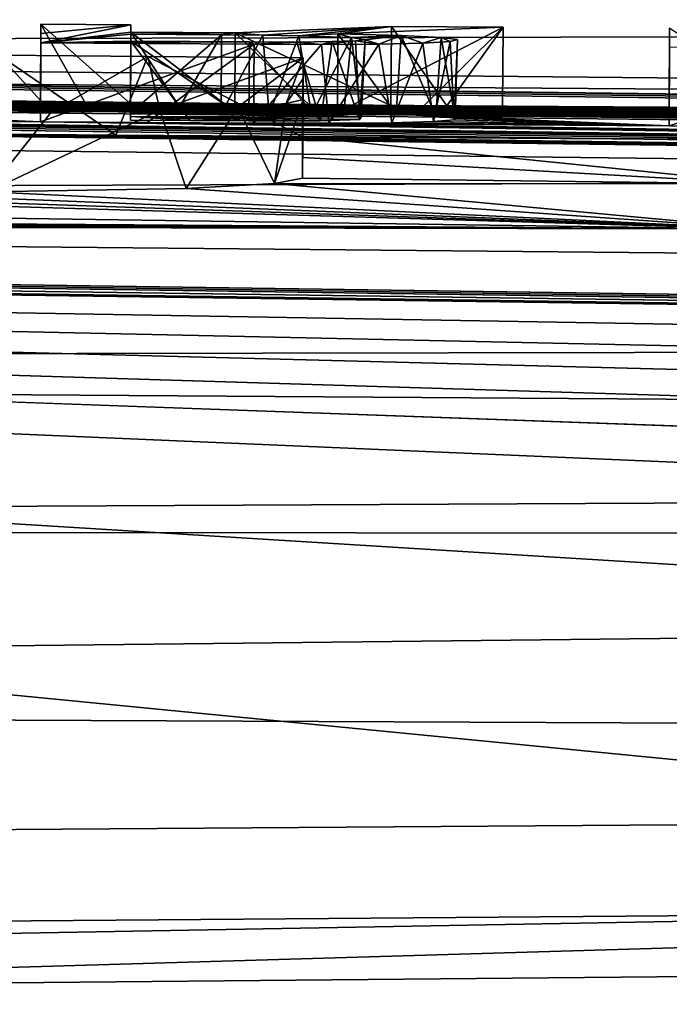
# Model space of a CAD drawing. Units: millimetres. Extents: x -82 to 82, y 27 to 88.
# Drawn here: x 6 to 7, y 86 to 87 of the extents above; entities that cross this region are included whole.
import ezdxf

# ---------------------------------------------------------------- set-up
doc = ezdxf.new("R2010")
doc.units = ezdxf.units.MM
doc.header["$LTSCALE"] = 65.185185
for name, color, linetype in [('137', 7, 'CONTINUOUS'), ('138', 7, 'CONTINUOUS'), ('140', 7, 'CONTINUOUS'), ('145', 7, 'CONTINUOUS'), ('146', 7, 'CONTINUOUS'), ('147', 7, 'CONTINUOUS'), ('148', 7, 'CONTINUOUS'), ('149', 7, 'CONTINUOUS'), ('150', 7, 'CONTINUOUS'), ('151', 7, 'CONTINUOUS'), ('152', 7, 'CONTINUOUS'), ('153', 7, 'CONTINUOUS'), ('154', 7, 'CONTINUOUS'), ('155', 7, 'CONTINUOUS'), ('156', 7, 'CONTINUOUS'), ('157', 7, 'CONTINUOUS'), ('174', 7, 'CONTINUOUS'), ('195', 7, 'CONTINUOUS'), ('199', 7, 'CONTINUOUS'), ('49', 7, 'CONTINUOUS'), ('78', 7, 'CONTINUOUS'), ('81', 7, 'CONTINUOUS'), ('82', 7, 'CONTINUOUS')]:
    doc.layers.add(name, color=color, linetype=linetype)

msp = doc.modelspace()

# ---------------------------------------------------------------- linework, layer by layer
at = {"layer": '137', "color": 7, "linetype": 'Continuous'}
for points in [[(6.8727, 86.881, 32.061), (6.8727, 86.8693, 31.6579), (6.872, 86.7811, 32.0639), (6.8727, 86.881, 32.061)], [(6.8727, 86.8693, 31.6579), (6.8727, 86.8574, 31.2549), (6.872, 86.7693, 31.6609), (6.8727, 86.8693, 31.6579)], [(6.872, 86.7811, 32.0639), (6.8727, 86.8693, 31.6579), (6.872, 86.7693, 31.6609), (6.872, 86.7811, 32.0639)], [(6.872, 86.7693, 31.6609), (6.8727, 86.8574, 31.2549), (6.872, 86.7575, 31.2579), (6.872, 86.7693, 31.6609)]]:
    msp.add_3dface(points, dxfattribs=at)
at = {"layer": '138', "color": 7, "linetype": 'Continuous'}
for points in [[(6.8727, 86.8574, 31.2549), (7.1727, 86.8553, 31.2549), (6.872, 86.7575, 31.2579), (6.8727, 86.8574, 31.2549)], [(6.872, 86.7575, 31.2579), (7.1727, 86.8553, 31.2549), (7.022, 86.7564, 31.2579), (6.872, 86.7575, 31.2579)]]:
    msp.add_3dface(points, dxfattribs=at)
at = {"layer": '140', "color": 7, "linetype": 'Continuous'}
msp.add_3dface([(6.8727, 86.881, 32.061), (6.872, 86.7811, 32.0639), (7.022, 86.78, 32.0639), (6.8727, 86.881, 32.061)], dxfattribs=at)
at = {"layer": '145', "color": 7, "linetype": 'Continuous'}
for points in [[(6.0766, 86.8862, 32.061), (6.0766, 86.8744, 31.6579), (6.076, 86.7862, 32.0639), (6.0766, 86.8862, 32.061)], [(6.0766, 86.8744, 31.6579), (6.0766, 86.8626, 31.2549), (6.076, 86.7745, 31.6609), (6.0766, 86.8744, 31.6579)], [(6.076, 86.7862, 32.0639), (6.0766, 86.8744, 31.6579), (6.076, 86.7745, 31.6609), (6.076, 86.7862, 32.0639)], [(6.076, 86.7745, 31.6609), (6.0766, 86.8626, 31.2549), (6.076, 86.7626, 31.2579), (6.076, 86.7745, 31.6609)]]:
    msp.add_3dface(points, dxfattribs=at)
at = {"layer": '146', "color": 7, "linetype": 'Continuous'}
for points in [[(6.0766, 86.8626, 31.2549), (6.3466, 86.8609, 31.2549), (6.076, 86.7626, 31.2579), (6.0766, 86.8626, 31.2549)], [(6.076, 86.7626, 31.2579), (6.3466, 86.8609, 31.2549), (6.211, 86.7618, 31.2579), (6.076, 86.7626, 31.2579)], [(6.211, 86.7618, 31.2579), (6.3466, 86.8609, 31.2549), (6.346, 86.7609, 31.2579), (6.211, 86.7618, 31.2579)]]:
    msp.add_3dface(points, dxfattribs=at)
at = {"layer": '147', "color": 7, "linetype": 'Continuous'}
for points in [[(6.5265, 86.7721, 31.6776), (6.4528, 86.874, 31.7249), (6.4521, 86.7741, 31.7279), (6.5265, 86.7721, 31.6776)], [(6.5329, 86.8719, 31.6694), (6.4528, 86.874, 31.7249), (6.5265, 86.7721, 31.6776), (6.5329, 86.8719, 31.6694)], [(6.5047, 86.861, 31.294), (6.5604, 86.8622, 31.3462), (6.521, 86.7613, 31.3087), (6.5047, 86.861, 31.294)], [(6.521, 86.7613, 31.3087), (6.5604, 86.8622, 31.3462), (6.5739, 86.7628, 31.3726), (6.521, 86.7613, 31.3087)], [(6.5768, 86.7698, 31.6115), (6.5329, 86.8719, 31.6694), (6.5265, 86.7721, 31.6776), (6.5768, 86.7698, 31.6115)], [(6.5836, 86.8693, 31.5946), (6.5329, 86.8719, 31.6694), (6.5768, 86.7698, 31.6115), (6.5836, 86.8693, 31.5946)], [(6.5604, 86.8622, 31.3462), (6.5947, 86.8642, 31.4218), (6.5739, 86.7628, 31.3726), (6.5604, 86.8622, 31.3462)], [(6.5739, 86.7628, 31.3726), (6.5947, 86.8642, 31.4218), (6.6, 86.765, 31.451), (6.5739, 86.7628, 31.3726)], [(6.6011, 86.7674, 31.5334), (6.5836, 86.8693, 31.5946), (6.5768, 86.7698, 31.6115), (6.6011, 86.7674, 31.5334)], [(6.604, 86.8667, 31.5086), (6.5836, 86.8693, 31.5946), (6.6011, 86.7674, 31.5334), (6.604, 86.8667, 31.5086)], [(6.5947, 86.8642, 31.4218), (6.604, 86.8667, 31.5086), (6.6, 86.765, 31.451), (6.5947, 86.8642, 31.4218)], [(6.6, 86.765, 31.451), (6.604, 86.8667, 31.5086), (6.6011, 86.7674, 31.5334), (6.6, 86.765, 31.451)], [(6.3466, 86.8609, 31.2549), (6.4321, 86.8606, 31.2644), (6.346, 86.7609, 31.2579), (6.3466, 86.8609, 31.2549)], [(6.346, 86.7609, 31.2579), (6.4321, 86.8606, 31.2644), (6.4413, 86.7607, 31.2701), (6.346, 86.7609, 31.2579)], [(6.4321, 86.8606, 31.2644), (6.5047, 86.861, 31.294), (6.4413, 86.7607, 31.2701), (6.4321, 86.8606, 31.2644)], [(6.4413, 86.7607, 31.2701), (6.5047, 86.861, 31.294), (6.521, 86.7613, 31.3087), (6.4413, 86.7607, 31.2701)]]:
    msp.add_3dface(points, dxfattribs=at)
at = {"layer": '148', "color": 7, "linetype": 'Continuous'}
for points in [[(6.4528, 86.874, 31.7249), (6.6619, 86.8824, 32.061), (6.4521, 86.7741, 31.7279), (6.4528, 86.874, 31.7249)], [(6.4521, 86.7741, 31.7279), (6.6619, 86.8824, 32.061), (6.5567, 86.7783, 31.8959), (6.4521, 86.7741, 31.7279)], [(6.5567, 86.7783, 31.8959), (6.6619, 86.8824, 32.061), (6.6613, 86.7825, 32.0639), (6.5567, 86.7783, 31.8959)]]:
    msp.add_3dface(points, dxfattribs=at)
at = {"layer": '149', "color": 7, "linetype": 'Continuous'}
for points in [[(6.5906, 86.783, 32.0639), (6.5206, 86.8834, 32.061), (6.5199, 86.7834, 32.0639), (6.5906, 86.783, 32.0639)], [(6.6619, 86.8824, 32.061), (6.5206, 86.8834, 32.061), (6.5906, 86.783, 32.0639), (6.6619, 86.8824, 32.061)], [(6.6613, 86.7825, 32.0639), (6.6619, 86.8824, 32.061), (6.5906, 86.783, 32.0639), (6.6613, 86.7825, 32.0639)]]:
    msp.add_3dface(points, dxfattribs=at)
at = {"layer": '150', "color": 7, "linetype": 'Continuous'}
for points in [[(6.421, 86.7794, 31.9049), (6.3226, 86.8754, 31.7429), (6.322, 86.7754, 31.7459), (6.421, 86.7794, 31.9049)], [(6.5206, 86.8834, 32.061), (6.3226, 86.8754, 31.7429), (6.5199, 86.7834, 32.0639), (6.5206, 86.8834, 32.061)], [(6.5199, 86.7834, 32.0639), (6.3226, 86.8754, 31.7429), (6.421, 86.7794, 31.9049), (6.5199, 86.7834, 32.0639)]]:
    msp.add_3dface(points, dxfattribs=at)
at = {"layer": '151', "color": 7, "linetype": 'Continuous'}
for points in [[(6.256, 86.7758, 31.7459), (6.1906, 86.8762, 31.7429), (6.19, 86.7762, 31.7459), (6.256, 86.7758, 31.7459)], [(6.3226, 86.8754, 31.7429), (6.1906, 86.8762, 31.7429), (6.322, 86.7754, 31.7459), (6.3226, 86.8754, 31.7429)], [(6.322, 86.7754, 31.7459), (6.1906, 86.8762, 31.7429), (6.256, 86.7758, 31.7459), (6.322, 86.7754, 31.7459)]]:
    msp.add_3dface(points, dxfattribs=at)
at = {"layer": '152', "color": 7, "linetype": 'Continuous'}
for points in [[(6.1906, 86.8762, 31.7429), (6.1906, 86.8855, 32.061), (6.19, 86.7762, 31.7459), (6.1906, 86.8762, 31.7429)], [(6.19, 86.7762, 31.7459), (6.1906, 86.8855, 32.061), (6.19, 86.7809, 31.9049), (6.19, 86.7762, 31.7459)], [(6.19, 86.7809, 31.9049), (6.1906, 86.8855, 32.061), (6.19, 86.7855, 32.0639), (6.19, 86.7809, 31.9049)]]:
    msp.add_3dface(points, dxfattribs=at)
at = {"layer": '153', "color": 7, "linetype": 'Continuous'}
for points in [[(6.0766, 86.8862, 32.061), (6.076, 86.7862, 32.0639), (6.133, 86.7859, 32.0639), (6.0766, 86.8862, 32.061)], [(6.1906, 86.8855, 32.061), (6.0766, 86.8862, 32.061), (6.19, 86.7855, 32.0639), (6.1906, 86.8855, 32.061)], [(6.19, 86.7855, 32.0639), (6.0766, 86.8862, 32.061), (6.133, 86.7859, 32.0639), (6.19, 86.7855, 32.0639)]]:
    msp.add_3dface(points, dxfattribs=at)
at = {"layer": '154', "color": 7, "linetype": 'Continuous'}
for points in [[(6.1906, 86.8647, 31.3499), (6.1906, 86.8734, 31.6469), (6.19, 86.7647, 31.3529), (6.1906, 86.8647, 31.3499)], [(6.19, 86.7647, 31.3529), (6.1906, 86.8734, 31.6469), (6.19, 86.7691, 31.5014), (6.19, 86.7647, 31.3529)], [(6.19, 86.7691, 31.5014), (6.1906, 86.8734, 31.6469), (6.19, 86.7734, 31.6499), (6.19, 86.7691, 31.5014)]]:
    msp.add_3dface(points, dxfattribs=at)
at = {"layer": '155', "color": 7, "linetype": 'Continuous'}
for points in [[(6.1906, 86.8734, 31.6469), (6.3054, 86.8727, 31.6469), (6.19, 86.7734, 31.6499), (6.1906, 86.8734, 31.6469)], [(6.19, 86.7734, 31.6499), (6.3054, 86.8727, 31.6469), (6.2474, 86.7731, 31.6499), (6.19, 86.7734, 31.6499)], [(6.2474, 86.7731, 31.6499), (6.3054, 86.8727, 31.6469), (6.3048, 86.7727, 31.6499), (6.2474, 86.7731, 31.6499)]]:
    msp.add_3dface(points, dxfattribs=at)
at = {"layer": '156', "color": 7, "linetype": 'Continuous'}
for points in [[(6.3054, 86.8727, 31.6469), (6.3575, 86.8723, 31.6443), (6.3048, 86.7727, 31.6499), (6.3054, 86.8727, 31.6469)], [(6.3048, 86.7727, 31.6499), (6.3575, 86.8723, 31.6443), (6.3655, 86.7722, 31.6456), (6.3048, 86.7727, 31.6499)], [(6.4306, 86.7639, 31.3764), (6.3406, 86.8637, 31.3499), (6.34, 86.7638, 31.3529), (6.4306, 86.7639, 31.3764)], [(6.4008, 86.8636, 31.3585), (6.3406, 86.8637, 31.3499), (6.4306, 86.7639, 31.3764), (6.4008, 86.8636, 31.3585)], [(6.3575, 86.8723, 31.6443), (6.4033, 86.8716, 31.6315), (6.3655, 86.7722, 31.6456), (6.3575, 86.8723, 31.6443)], [(6.3655, 86.7722, 31.6456), (6.4033, 86.8716, 31.6315), (6.4192, 86.7713, 31.6269), (6.3655, 86.7722, 31.6456)], [(6.4456, 86.8641, 31.3854), (6.4008, 86.8636, 31.3585), (6.4306, 86.7639, 31.3764), (6.4456, 86.8641, 31.3854)], [(6.4033, 86.8716, 31.6315), (6.47, 86.8695, 31.5742), (6.4192, 86.7713, 31.6269), (6.4033, 86.8716, 31.6315)], [(6.4192, 86.7713, 31.6269), (6.47, 86.8695, 31.5742), (6.4597, 86.77, 31.5918), (6.4192, 86.7713, 31.6269)], [(6.4802, 86.7657, 31.4473), (6.4456, 86.8641, 31.3854), (6.4306, 86.7639, 31.3764), (6.4802, 86.7657, 31.4473)], [(6.4751, 86.8653, 31.4314), (6.4456, 86.8641, 31.3854), (6.4802, 86.7657, 31.4473), (6.4751, 86.8653, 31.4314)], [(6.4597, 86.77, 31.5918), (6.47, 86.8695, 31.5742), (6.4821, 86.7685, 31.5443), (6.4597, 86.77, 31.5918)], [(6.47, 86.8695, 31.5742), (6.4874, 86.8666, 31.4807), (6.4821, 86.7685, 31.5443), (6.47, 86.8695, 31.5742)], [(6.4874, 86.8666, 31.4807), (6.4751, 86.8653, 31.4314), (6.4802, 86.7657, 31.4473), (6.4874, 86.8666, 31.4807)], [(6.4821, 86.7685, 31.5443), (6.4874, 86.8666, 31.4807), (6.4802, 86.7657, 31.4473), (6.4821, 86.7685, 31.5443)]]:
    msp.add_3dface(points, dxfattribs=at)
at = {"layer": '157', "color": 7, "linetype": 'Continuous'}
for points in [[(6.1906, 86.8647, 31.3499), (6.19, 86.7647, 31.3529), (6.265, 86.7643, 31.3529), (6.1906, 86.8647, 31.3499)], [(6.3406, 86.8637, 31.3499), (6.1906, 86.8647, 31.3499), (6.34, 86.7638, 31.3529), (6.3406, 86.8637, 31.3499)], [(6.34, 86.7638, 31.3529), (6.1906, 86.8647, 31.3499), (6.265, 86.7643, 31.3529), (6.34, 86.7638, 31.3529)]]:
    msp.add_3dface(points, dxfattribs=at)
at = {"layer": '174', "color": 7, "linetype": 'Continuous'}
for points in [[(22.964, 86.6638, 36.4587), (0.0012, 86.8842, 34.8655), (0, 87.4147, 59.5536), (22.964, 86.6638, 36.4587)], [(22.8675, 86.7136, 38.2584), (22.964, 86.6638, 36.4587), (0, 87.4147, 59.5536), (22.8675, 86.7136, 38.2584)], [(22.7711, 86.7617, 40.0579), (22.8675, 86.7136, 38.2584), (0, 87.4147, 59.5536), (22.7711, 86.7617, 40.0579)], [(22.536, 86.8721, 44.4422), (22.7711, 86.7617, 40.0579), (0, 87.4147, 59.5536), (22.536, 86.8721, 44.4422)], [(22.3008, 86.973, 48.8313), (22.536, 86.8721, 44.4422), (0, 87.4147, 59.5536), (22.3008, 86.973, 48.8313)], [(21.2976, 86.6171, 33.4325), (0.3, 86.8799, 34.7149), (0.0012, 86.8842, 34.8655), (21.2976, 86.6171, 33.4325)], [(21.2976, 86.6171, 33.4325), (0.0012, 86.8842, 34.8655), (22.964, 86.6638, 36.4587), (21.2976, 86.6171, 33.4325)], [(21.2976, 86.6171, 33.4325), (0.3, 86.8765, 34.5919), (0.3, 86.8799, 34.7149), (21.2976, 86.6171, 33.4325)], [(21.2976, 86.6171, 33.4325), (0.3, 86.8731, 34.4689), (0.3, 86.8765, 34.5919), (21.2976, 86.6171, 33.4325)], [(0.3, 86.8731, 34.4689), (21.2976, 86.6171, 33.4325), (0.0002, 86.8569, 33.8905), (0.3, 86.8731, 34.4689)], [(21.2976, 86.6171, 33.4325), (0.0283, 86.8565, 33.8757), (0.0002, 86.8569, 33.8905), (21.2976, 86.6171, 33.4325)], [(21.2976, 86.6171, 33.4325), (0.1407, 86.8547, 33.8101), (0.0283, 86.8565, 33.8757), (21.2976, 86.6171, 33.4325)], [(21.2976, 86.6171, 33.4325), (0.2466, 86.8526, 33.7366), (0.1407, 86.8547, 33.8101), (21.2976, 86.6171, 33.4325)], [(21.2976, 86.6171, 33.4325), (0.3485, 86.8502, 33.6538), (0.2466, 86.8526, 33.7366), (21.2976, 86.6171, 33.4325)], [(21.2976, 86.6171, 33.4325), (0.4437, 86.8477, 33.565), (0.3485, 86.8502, 33.6538), (21.2976, 86.6171, 33.4325)], [(21.2976, 86.6171, 33.4325), (0.5286, 86.845, 33.4738), (0.4437, 86.8477, 33.565), (21.2976, 86.6171, 33.4325)], [(21.2976, 86.6171, 33.4325), (21.0632, 86.6217, 33.4202), (0.5286, 86.845, 33.4738), (21.2976, 86.6171, 33.4325)], [(21.0632, 86.6217, 33.4202), (0.603, 86.8423, 33.3792), (0.5286, 86.845, 33.4738), (21.0632, 86.6217, 33.4202)], [(21.0632, 86.6217, 33.4202), (20.8727, 86.6215, 33.274), (0.603, 86.8423, 33.3792), (21.0632, 86.6217, 33.4202)], [(20.8727, 86.6215, 33.274), (0.668, 86.8395, 33.2813), (0.603, 86.8423, 33.3792), (20.8727, 86.6215, 33.274)], [(20.8727, 86.6215, 33.274), (0.7224, 86.8366, 33.183), (0.668, 86.8395, 33.2813), (20.8727, 86.6215, 33.274)], [(20.8727, 86.6215, 33.274), (20.8, 86.6165, 33.0449), (0.7224, 86.8366, 33.183), (20.8727, 86.6215, 33.274)], [(20.8, 86.6165, 33.0449), (0.7654, 86.8338, 33.0861), (0.7224, 86.8366, 33.183), (20.8, 86.6165, 33.0449)], [(20.8, 86.6165, 33.0449), (0.8038, 86.8303, 32.965), (0.7654, 86.8338, 33.0861), (20.8, 86.6165, 33.0449)], [(20.8, 86.6165, 33.0449), (20.8, 86.548, 30.6948), (0.8038, 86.8303, 32.965), (20.8, 86.6165, 33.0449)], [(20.8, 86.548, 30.6948), (0.8261, 86.8269, 32.845), (0.8038, 86.8303, 32.965), (20.8, 86.548, 30.6948)], [(20.8, 86.548, 30.6948), (0.8326, 86.8235, 32.7276), (0.8261, 86.8269, 32.845), (20.8, 86.548, 30.6948)], [(0.715, 86.8103, 32.2647), (0.7644, 86.8136, 32.3805), (7.172, 86.7789, 32.0639), (0.715, 86.8103, 32.2647)], [(0.7644, 86.8136, 32.3805), (0.8, 86.8169, 32.4964), (7.172, 86.7789, 32.0639), (0.7644, 86.8136, 32.3805)], [(0.8, 86.8169, 32.4964), (0.8231, 86.8202, 32.6119), (7.172, 86.7789, 32.0639), (0.8, 86.8169, 32.4964)], [(0.8231, 86.8202, 32.6119), (0.8326, 86.8235, 32.7276), (7.172, 86.7789, 32.0639), (0.8231, 86.8202, 32.6119)], [(0.8326, 86.8235, 32.7276), (20.8, 86.548, 30.6948), (7.172, 86.7789, 32.0639), (0.8326, 86.8235, 32.7276)], [(0.6503, 86.8069, 32.149), (0.715, 86.8103, 32.2647), (7.172, 86.7789, 32.0639), (0.6503, 86.8069, 32.149)], [(1.5172, 86.8039, 32.0774), (0.6503, 86.8069, 32.149), (7.172, 86.7789, 32.0639), (1.5172, 86.8039, 32.0774)], [(5.901, 86.7873, 32.0639), (1.5172, 86.8039, 32.0774), (6.076, 86.7862, 32.0639), (5.901, 86.7873, 32.0639)], [(6.872, 86.7811, 32.0639), (1.5172, 86.8039, 32.0774), (7.022, 86.78, 32.0639), (6.872, 86.7811, 32.0639)], [(1.5172, 86.8039, 32.0774), (6.872, 86.7811, 32.0639), (6.6613, 86.7825, 32.0639), (1.5172, 86.8039, 32.0774)], [(1.5172, 86.8039, 32.0774), (7.172, 86.7789, 32.0639), (7.022, 86.78, 32.0639), (1.5172, 86.8039, 32.0774)], [(6.076, 86.7862, 32.0639), (1.5172, 86.8039, 32.0774), (6.133, 86.7859, 32.0639), (6.076, 86.7862, 32.0639)], [(1.5172, 86.8039, 32.0774), (6.6613, 86.7825, 32.0639), (6.5906, 86.783, 32.0639), (1.5172, 86.8039, 32.0774)], [(1.5172, 86.8039, 32.0774), (6.5906, 86.783, 32.0639), (6.5199, 86.7834, 32.0639), (1.5172, 86.8039, 32.0774)], [(1.5172, 86.8039, 32.0774), (6.5199, 86.7834, 32.0639), (6.19, 86.7855, 32.0639), (1.5172, 86.8039, 32.0774)], [(1.5172, 86.8039, 32.0774), (6.19, 86.7855, 32.0639), (6.133, 86.7859, 32.0639), (1.5172, 86.8039, 32.0774)], [(5.7559, 86.7764, 31.6609), (5.901, 86.7873, 32.0639), (6.076, 86.7745, 31.6609), (5.7559, 86.7764, 31.6609)], [(5.901, 86.7873, 32.0639), (6.076, 86.7862, 32.0639), (6.076, 86.7745, 31.6609), (5.901, 86.7873, 32.0639)], [(20.8, 86.548, 30.6948), (5.5347, 86.7506, 30.7442), (1.6291, 86.7793, 31.2434), (20.8, 86.548, 30.6948)], [(20.8, 86.548, 30.6948), (1.6291, 86.7793, 31.2434), (5.4562, 86.7662, 31.2579), (20.8, 86.548, 30.6948)], [(5.6108, 86.7653, 31.2579), (5.7559, 86.7764, 31.6609), (6.076, 86.7626, 31.2579), (5.6108, 86.7653, 31.2579)], [(5.7559, 86.7764, 31.6609), (6.076, 86.7745, 31.6609), (6.076, 86.7626, 31.2579), (5.7559, 86.7764, 31.6609)], [(6.5199, 86.7834, 32.0639), (6.421, 86.7794, 31.9049), (6.19, 86.7855, 32.0639), (6.5199, 86.7834, 32.0639)], [(6.421, 86.7794, 31.9049), (6.19, 86.7809, 31.9049), (6.19, 86.7855, 32.0639), (6.421, 86.7794, 31.9049)], [(6.421, 86.7794, 31.9049), (6.322, 86.7754, 31.7459), (6.19, 86.7809, 31.9049), (6.421, 86.7794, 31.9049)], [(6.322, 86.7754, 31.7459), (6.256, 86.7758, 31.7459), (6.19, 86.7809, 31.9049), (6.322, 86.7754, 31.7459)], [(6.256, 86.7758, 31.7459), (6.19, 86.7762, 31.7459), (6.19, 86.7809, 31.9049), (6.256, 86.7758, 31.7459)], [(6.872, 86.7693, 31.6609), (6.4521, 86.7741, 31.7279), (6.5567, 86.7783, 31.8959), (6.872, 86.7693, 31.6609)], [(6.872, 86.7693, 31.6609), (6.5567, 86.7783, 31.8959), (6.6613, 86.7825, 32.0639), (6.872, 86.7693, 31.6609)], [(6.872, 86.7811, 32.0639), (6.872, 86.7693, 31.6609), (6.6613, 86.7825, 32.0639), (6.872, 86.7811, 32.0639)], [(20.8, 86.548, 30.6948), (5.4562, 86.7662, 31.2579), (5.5335, 86.7658, 31.2579), (20.8, 86.548, 30.6948)], [(20.8, 86.548, 30.6948), (5.5335, 86.7658, 31.2579), (5.6108, 86.7653, 31.2579), (20.8, 86.548, 30.6948)], [(20.8, 86.548, 30.6948), (5.6108, 86.7653, 31.2579), (6.076, 86.7626, 31.2579), (20.8, 86.548, 30.6948)], [(20.8, 86.548, 30.6948), (6.076, 86.7626, 31.2579), (6.211, 86.7618, 31.2579), (20.8, 86.548, 30.6948)], [(6.19, 86.7691, 31.5014), (6.19, 86.7734, 31.6499), (6.4821, 86.7685, 31.5443), (6.19, 86.7691, 31.5014)], [(6.19, 86.7734, 31.6499), (6.2474, 86.7731, 31.6499), (6.3655, 86.7722, 31.6456), (6.19, 86.7734, 31.6499)], [(6.19, 86.7734, 31.6499), (6.3655, 86.7722, 31.6456), (6.4192, 86.7713, 31.6269), (6.19, 86.7734, 31.6499)], [(6.19, 86.7734, 31.6499), (6.4192, 86.7713, 31.6269), (6.4597, 86.77, 31.5918), (6.19, 86.7734, 31.6499)], [(6.19, 86.7734, 31.6499), (6.4597, 86.77, 31.5918), (6.4821, 86.7685, 31.5443), (6.19, 86.7734, 31.6499)], [(6.19, 86.7647, 31.3529), (6.19, 86.7691, 31.5014), (6.265, 86.7643, 31.3529), (6.19, 86.7647, 31.3529)], [(6.19, 86.7691, 31.5014), (6.4821, 86.7685, 31.5443), (6.4802, 86.7657, 31.4473), (6.19, 86.7691, 31.5014)], [(6.19, 86.7691, 31.5014), (6.4802, 86.7657, 31.4473), (6.4306, 86.7639, 31.3764), (6.19, 86.7691, 31.5014)], [(6.19, 86.7691, 31.5014), (6.4306, 86.7639, 31.3764), (6.34, 86.7638, 31.3529), (6.19, 86.7691, 31.5014)], [(6.19, 86.7691, 31.5014), (6.34, 86.7638, 31.3529), (6.265, 86.7643, 31.3529), (6.19, 86.7691, 31.5014)], [(6.2474, 86.7731, 31.6499), (6.3048, 86.7727, 31.6499), (6.3655, 86.7722, 31.6456), (6.2474, 86.7731, 31.6499)], [(6.872, 86.7693, 31.6609), (6.5265, 86.7721, 31.6776), (6.4521, 86.7741, 31.7279), (6.872, 86.7693, 31.6609)], [(6.872, 86.7575, 31.2579), (6.521, 86.7613, 31.3087), (6.5739, 86.7628, 31.3726), (6.872, 86.7575, 31.2579)], [(6.872, 86.7693, 31.6609), (6.5768, 86.7698, 31.6115), (6.5265, 86.7721, 31.6776), (6.872, 86.7693, 31.6609)], [(6.872, 86.7575, 31.2579), (6.5739, 86.7628, 31.3726), (6.6, 86.765, 31.451), (6.872, 86.7575, 31.2579)], [(6.872, 86.7693, 31.6609), (6.872, 86.7575, 31.2579), (6.5768, 86.7698, 31.6115), (6.872, 86.7693, 31.6609)], [(6.872, 86.7575, 31.2579), (6.6011, 86.7674, 31.5334), (6.5768, 86.7698, 31.6115), (6.872, 86.7575, 31.2579)], [(6.872, 86.7575, 31.2579), (6.6, 86.765, 31.451), (6.6011, 86.7674, 31.5334), (6.872, 86.7575, 31.2579)], [(20.8, 86.548, 30.6948), (5.7354, 86.7493, 30.7393), (5.5347, 86.7506, 30.7442), (20.8, 86.548, 30.6948)], [(20.8, 86.548, 30.6948), (6.211, 86.7618, 31.2579), (6.346, 86.7609, 31.2579), (20.8, 86.548, 30.6948)], [(6.872, 86.7575, 31.2579), (20.8, 86.548, 30.6948), (6.346, 86.7609, 31.2579), (6.872, 86.7575, 31.2579)], [(6.872, 86.7575, 31.2579), (6.346, 86.7609, 31.2579), (6.4413, 86.7607, 31.2701), (6.872, 86.7575, 31.2579)], [(6.872, 86.7575, 31.2579), (6.4413, 86.7607, 31.2701), (6.521, 86.7613, 31.3087), (6.872, 86.7575, 31.2579)], [(20.8, 86.548, 30.6948), (6.872, 86.7575, 31.2579), (7.022, 86.7564, 31.2579), (20.8, 86.548, 30.6948)], [(20.8, 86.548, 30.6948), (5.9475, 86.7477, 30.728), (5.7354, 86.7493, 30.7393), (20.8, 86.548, 30.6948)], [(20.8, 86.548, 30.6948), (6.1717, 86.7458, 30.7102), (5.9475, 86.7477, 30.728), (20.8, 86.548, 30.6948)], [(20.8, 86.548, 30.6948), (7.5, 86.7363, 30.6949), (6.1717, 86.7458, 30.7102), (20.8, 86.548, 30.6948)], [(7.5, 86.7363, 30.6949), (7.248, 86.7381, 30.6949), (6.1717, 86.7458, 30.7102), (7.5, 86.7363, 30.6949)], [(7.248, 86.7381, 30.6949), (6.996, 86.7399, 30.6949), (6.1717, 86.7458, 30.7102), (7.248, 86.7381, 30.6949)], [(6.996, 86.7399, 30.6949), (6.408, 86.7436, 30.6859), (6.1717, 86.7458, 30.7102), (6.996, 86.7399, 30.6949)], [(6.996, 86.7399, 30.6949), (6.996, 86.6842, 28.8498), (6.408, 86.7436, 30.6859), (6.996, 86.7399, 30.6949)], [(6.408, 86.7436, 30.6859), (6.996, 86.6842, 28.8498), (6.408, 86.7175, 29.8159), (6.408, 86.7436, 30.6859)], [(6.996, 86.6842, 28.8498), (6.408, 86.6911, 28.9459), (6.408, 86.7175, 29.8159), (6.996, 86.6842, 28.8498)], [(6.996, 86.6842, 28.8498), (6.3726, 86.6844, 28.7224), (6.408, 86.6911, 28.9459), (6.996, 86.6842, 28.8498)], [(6.996, 86.6267, 27.0049), (1.326, 86.6653, 27.4789), (2.9503, 86.6849, 28.2196), (6.996, 86.6267, 27.0049)], [(6.996, 86.6267, 27.0049), (2.9503, 86.6849, 28.2196), (5.3847, 86.6748, 28.2217), (6.996, 86.6267, 27.0049)], [(6.996, 86.6267, 27.0049), (5.3847, 86.6748, 28.2217), (5.6172, 86.6738, 28.23), (6.996, 86.6267, 27.0049)], [(6.996, 86.6267, 27.0049), (6.0096, 86.6739, 28.3082), (6.2606, 86.6783, 28.5002), (6.996, 86.6267, 27.0049)], [(6.996, 86.6267, 27.0049), (6.2606, 86.6783, 28.5002), (6.3726, 86.6844, 28.7224), (6.996, 86.6267, 27.0049)], [(6.996, 86.6842, 28.8498), (6.996, 86.6267, 27.0049), (6.3726, 86.6844, 28.7224), (6.996, 86.6842, 28.8498)], [(1.326, 86.6653, 27.4789), (6.996, 86.6267, 27.0049), (1.314, 86.6618, 27.3667), (1.326, 86.6653, 27.4789)], [(6.996, 86.6267, 27.0049), (5.6172, 86.6738, 28.23), (5.8262, 86.6734, 28.2561), (6.996, 86.6267, 27.0049)], [(6.996, 86.6267, 27.0049), (5.8262, 86.6734, 28.2561), (6.0096, 86.6739, 28.3082), (6.996, 86.6267, 27.0049)], [(6.996, 86.6267, 27.0049), (0.285, 86.64, 26.6509), (0.828, 86.6509, 27.0049), (6.996, 86.6267, 27.0049)], [(6.996, 86.6267, 27.0049), (0.828, 86.6509, 27.0049), (0.9637, 86.6525, 27.0599), (6.996, 86.6267, 27.0049)], [(6.996, 86.6267, 27.0049), (0.9637, 86.6525, 27.0599), (1.0858, 86.6542, 27.1185), (6.996, 86.6267, 27.0049)], [(6.996, 86.6267, 27.0049), (1.0858, 86.6542, 27.1185), (1.1905, 86.6562, 27.1854), (6.996, 86.6267, 27.0049)], [(6.996, 86.6267, 27.0049), (1.1905, 86.6562, 27.1854), (1.2695, 86.6587, 27.2663), (6.996, 86.6267, 27.0049)], [(6.996, 86.6267, 27.0049), (1.2695, 86.6587, 27.2663), (1.314, 86.6618, 27.3667), (6.996, 86.6267, 27.0049)], [(0.285, 86.6371, 26.5609), (0.285, 86.64, 26.6509), (23.1611, 86.3071, 24.6537), (0.285, 86.6371, 26.5609)], [(0.285, 86.64, 26.6509), (6.996, 86.6267, 27.0049), (23.1611, 86.3071, 24.6537), (0.285, 86.64, 26.6509)], [(0.0009, 86.6266, 26.2314), (0.0628, 86.6281, 26.2772), (23.1611, 86.3071, 24.6537), (0.0009, 86.6266, 26.2314)], [(4.3971, 85.7377, 2.9777), (0.0009, 86.6266, 26.2314), (8.7527, 85.7717, 4.4274), (4.3971, 85.7377, 2.9777)], [(8.7527, 85.7717, 4.4274), (0.0009, 86.6266, 26.2314), (12.8992, 85.8299, 6.8653), (8.7527, 85.7717, 4.4274)], [(12.8992, 85.8299, 6.8653), (0.0009, 86.6266, 26.2314), (16.6284, 85.9134, 10.2582), (12.8992, 85.8299, 6.8653)], [(16.6284, 85.9134, 10.2582), (0.0009, 86.6266, 26.2314), (18.266, 85.9648, 12.2832), (16.6284, 85.9134, 10.2582)], [(18.266, 85.9648, 12.2832), (0.0009, 86.6266, 26.2314), (19.7143, 86.0224, 14.5001), (18.266, 85.9648, 12.2832)], [(19.7143, 86.0224, 14.5001), (0.0009, 86.6266, 26.2314), (20.9473, 86.086, 16.8804), (19.7143, 86.0224, 14.5001)], [(20.9473, 86.086, 16.8804), (0.0009, 86.6266, 26.2314), (21.9436, 86.1552, 19.3928), (20.9473, 86.086, 16.8804)], [(21.9436, 86.1552, 19.3928), (0.0009, 86.6266, 26.2314), (22.6858, 86.2293, 21.9999), (21.9436, 86.1552, 19.3928)], [(22.6858, 86.2293, 21.9999), (0.0009, 86.6266, 26.2314), (23.1611, 86.3071, 24.6537), (22.6858, 86.2293, 21.9999)], [(0.0628, 86.6281, 26.2772), (0.1767, 86.631, 26.3703), (23.1611, 86.3071, 24.6537), (0.0628, 86.6281, 26.2772)], [(0.1767, 86.631, 26.3703), (0.285, 86.6342, 26.4709), (23.1611, 86.3071, 24.6537), (0.1767, 86.631, 26.3703)], [(0.285, 86.6342, 26.4709), (0.285, 86.6371, 26.5609), (23.1611, 86.3071, 24.6537), (0.285, 86.6342, 26.4709)]]:
    msp.add_3dface(points, dxfattribs=at)
at = {"layer": '195', "color": 7, "linetype": 'Continuous'}
for points in [[(4.3971, 85.7377, 2.9777), (8.7527, 85.7717, 4.4274), (5.0753, 85.6634, 2.7326), (4.3971, 85.7377, 2.9777)], [(8.7527, 85.7717, 4.4274), (9.87, 85.7077, 4.5303), (5.0753, 85.6634, 2.7326), (8.7527, 85.7717, 4.4274)], [(9.87, 85.7077, 4.5303), (5.1407, 85.5018, 2.4152), (5.0753, 85.6634, 2.7326), (9.87, 85.7077, 4.5303)], [(10.0049, 85.5488, 4.2213), (5.1407, 85.5018, 2.4152), (9.87, 85.7077, 4.5303), (10.0049, 85.5488, 4.2213)]]:
    msp.add_3dface(points, dxfattribs=at)
at = {"layer": '199', "color": 7, "linetype": 'Continuous'}
for points in [[(0, 87.0308, 109.9783), (0, 86.8531, 110.0558), (18.1317, 86.8976, 109.8439), (0, 87.0308, 109.9783)], [(0, 86.8531, 110.0558), (18.1301, 86.7235, 109.9228), (18.1317, 86.8976, 109.8439), (0, 86.8531, 110.0558)], [(0, 86.8531, 110.0558), (0, 86.6612, 110.0921), (18.1301, 86.7235, 109.9228), (0, 86.8531, 110.0558)], [(18.1301, 86.7235, 109.9228), (0, 86.6612, 110.0921), (18.1292, 86.4906, 109.9678), (18.1301, 86.7235, 109.9228)], [(0, 86.6612, 110.0921), (0, 86.4582, 110.0851), (18.1292, 86.4906, 109.9678), (0, 86.6612, 110.0921)], [(18.1292, 86.4906, 109.9678), (0, 86.4582, 110.0851), (18.1293, 86.3345, 109.964), (18.1292, 86.4906, 109.9678)], [(0, 86.4582, 110.0851), (0, 86.2463, 110.0306), (18.1293, 86.3345, 109.964), (0, 86.4582, 110.0851)], [(18.1293, 86.3345, 109.964), (0, 86.2463, 110.0306), (18.1296, 86.2346, 109.9474), (18.1293, 86.3345, 109.964)], [(0, 86.2463, 110.0306), (0, 86.0312, 109.9239), (18.1296, 86.2346, 109.9474), (0, 86.2463, 110.0306)], [(18.1296, 86.2346, 109.9474), (0, 86.0312, 109.9239), (18.1319, 85.9515, 109.8356), (18.1296, 86.2346, 109.9474)], [(0, 86.0312, 109.9239), (0, 85.8236, 109.7625), (18.1319, 85.9515, 109.8356), (0, 86.0312, 109.9239)], [(0, 85.6265, 109.5349), (18.138, 85.6265, 109.5349), (18.1319, 85.9515, 109.8356), (0, 85.6265, 109.5349)], [(0, 85.8236, 109.7625), (0, 85.6265, 109.5349), (18.1319, 85.9515, 109.8356), (0, 85.8236, 109.7625)]]:
    msp.add_3dface(points, dxfattribs=at)
at = {"layer": '49', "color": 252, "linetype": 'Continuous', "true_color": 0x8c8c8c}
for points in [[(6.0766, 86.8862, 32.061), (6.1906, 86.8855, 32.061), (6.0766, 86.8744, 31.6579), (6.0766, 86.8862, 32.061)], [(6.1906, 86.8762, 31.7429), (6.0766, 86.8626, 31.2549), (6.1906, 86.8855, 32.061), (6.1906, 86.8762, 31.7429)], [(6.1906, 86.8855, 32.061), (6.0766, 86.8626, 31.2549), (6.0766, 86.8744, 31.6579), (6.1906, 86.8855, 32.061)], [(6.0766, 86.8626, 31.2549), (6.1906, 86.8762, 31.7429), (6.1906, 86.8734, 31.6469), (6.0766, 86.8626, 31.2549)], [(6.1906, 86.8762, 31.7429), (6.3226, 86.8754, 31.7429), (6.1906, 86.8734, 31.6469), (6.1906, 86.8762, 31.7429)], [(6.1906, 86.8734, 31.6469), (6.3226, 86.8754, 31.7429), (6.3054, 86.8727, 31.6469), (6.1906, 86.8734, 31.6469)], [(6.3054, 86.8727, 31.6469), (6.3226, 86.8754, 31.7429), (6.3575, 86.8723, 31.6443), (6.3054, 86.8727, 31.6469)], [(6.3226, 86.8754, 31.7429), (6.5206, 86.8834, 32.061), (6.3575, 86.8723, 31.6443), (6.3226, 86.8754, 31.7429)], [(6.3575, 86.8723, 31.6443), (6.5206, 86.8834, 32.061), (6.4033, 86.8716, 31.6315), (6.3575, 86.8723, 31.6443)], [(6.5206, 86.8834, 32.061), (6.4528, 86.874, 31.7249), (6.4033, 86.8716, 31.6315), (6.5206, 86.8834, 32.061)], [(6.6619, 86.8824, 32.061), (6.4528, 86.874, 31.7249), (6.5206, 86.8834, 32.061), (6.6619, 86.8824, 32.061)], [(6.1906, 86.8647, 31.3499), (6.0766, 86.8626, 31.2549), (6.1906, 86.8734, 31.6469), (6.1906, 86.8647, 31.3499)], [(6.0766, 86.8626, 31.2549), (6.1906, 86.8647, 31.3499), (6.3406, 86.8637, 31.3499), (6.0766, 86.8626, 31.2549)], [(6.3466, 86.8609, 31.2549), (6.0766, 86.8626, 31.2549), (6.3406, 86.8637, 31.3499), (6.3466, 86.8609, 31.2549)], [(6.4008, 86.8636, 31.3585), (6.3466, 86.8609, 31.2549), (6.3406, 86.8637, 31.3499), (6.4008, 86.8636, 31.3585)], [(6.4321, 86.8606, 31.2644), (6.3466, 86.8609, 31.2549), (6.4008, 86.8636, 31.3585), (6.4321, 86.8606, 31.2644)], [(6.4456, 86.8641, 31.3854), (6.4321, 86.8606, 31.2644), (6.4008, 86.8636, 31.3585), (6.4456, 86.8641, 31.3854)], [(6.4033, 86.8716, 31.6315), (6.4528, 86.874, 31.7249), (6.47, 86.8695, 31.5742), (6.4033, 86.8716, 31.6315)], [(6.5047, 86.861, 31.294), (6.4321, 86.8606, 31.2644), (6.4751, 86.8653, 31.4314), (6.5047, 86.861, 31.294)], [(6.4751, 86.8653, 31.4314), (6.4321, 86.8606, 31.2644), (6.4456, 86.8641, 31.3854), (6.4751, 86.8653, 31.4314)], [(6.4528, 86.874, 31.7249), (6.5329, 86.8719, 31.6694), (6.47, 86.8695, 31.5742), (6.4528, 86.874, 31.7249)], [(6.47, 86.8695, 31.5742), (6.5329, 86.8719, 31.6694), (6.4874, 86.8666, 31.4807), (6.47, 86.8695, 31.5742)], [(6.4874, 86.8666, 31.4807), (6.5047, 86.861, 31.294), (6.4751, 86.8653, 31.4314), (6.4874, 86.8666, 31.4807)], [(6.5329, 86.8719, 31.6694), (6.5047, 86.861, 31.294), (6.4874, 86.8666, 31.4807), (6.5329, 86.8719, 31.6694)], [(6.5604, 86.8622, 31.3462), (6.5047, 86.861, 31.294), (6.5329, 86.8719, 31.6694), (6.5604, 86.8622, 31.3462)], [(6.5836, 86.8693, 31.5946), (6.5604, 86.8622, 31.3462), (6.5329, 86.8719, 31.6694), (6.5836, 86.8693, 31.5946)], [(6.5947, 86.8642, 31.4218), (6.5604, 86.8622, 31.3462), (6.5836, 86.8693, 31.5946), (6.5947, 86.8642, 31.4218)], [(6.604, 86.8667, 31.5086), (6.5947, 86.8642, 31.4218), (6.5836, 86.8693, 31.5946), (6.604, 86.8667, 31.5086)], [(5.9097, 86.7734, 28.2711), (6.0235, 86.847, 30.7196), (6.0895, 86.7746, 28.344), (5.9097, 86.7734, 28.2711)], [(6.0235, 86.847, 30.7196), (6.2121, 86.8454, 30.7033), (6.0895, 86.7746, 28.344), (6.0235, 86.847, 30.7196)], [(6.0895, 86.7746, 28.344), (6.2121, 86.8454, 30.7033), (6.2274, 86.7772, 28.4564), (6.0895, 86.7746, 28.344)], [(6.2121, 86.8454, 30.7033), (6.4086, 86.8436, 30.6829), (6.2274, 86.7772, 28.4564), (6.2121, 86.8454, 30.7033)], [(6.2274, 86.7772, 28.4564), (6.4086, 86.8436, 30.6829), (6.326, 86.7811, 28.6012), (6.2274, 86.7772, 28.4564)], [(6.326, 86.7811, 28.6012), (6.4086, 86.8436, 30.6829), (6.387, 86.7858, 28.7685), (6.326, 86.7811, 28.6012)], [(6.387, 86.7858, 28.7685), (6.4086, 86.8436, 30.6829), (6.4086, 86.8175, 29.8128), (6.387, 86.7858, 28.7685)], [(6.4086, 86.791, 28.9428), (6.387, 86.7858, 28.7685), (6.4086, 86.8175, 29.8128), (6.4086, 86.791, 28.9428)]]:
    msp.add_3dface(points, dxfattribs=at)
at = {"layer": '78', "color": 7, "linetype": 'Continuous'}
for points in [[(6.1717, 86.7458, 30.7102), (6.0235, 86.847, 30.7196), (5.9475, 86.7477, 30.728), (6.1717, 86.7458, 30.7102)], [(6.2121, 86.8454, 30.7033), (6.0235, 86.847, 30.7196), (6.1717, 86.7458, 30.7102), (6.2121, 86.8454, 30.7033)], [(6.408, 86.7436, 30.6859), (6.2121, 86.8454, 30.7033), (6.1717, 86.7458, 30.7102), (6.408, 86.7436, 30.6859)], [(6.4086, 86.8436, 30.6829), (6.2121, 86.8454, 30.7033), (6.408, 86.7436, 30.6859), (6.4086, 86.8436, 30.6829)]]:
    msp.add_3dface(points, dxfattribs=at)
at = {"layer": '81', "color": 7, "linetype": 'Continuous'}
for points in [[(6.387, 86.7858, 28.7685), (6.4086, 86.791, 28.9428), (6.3726, 86.6844, 28.7224), (6.387, 86.7858, 28.7685)], [(6.3726, 86.6844, 28.7224), (6.4086, 86.791, 28.9428), (6.408, 86.6911, 28.9459), (6.3726, 86.6844, 28.7224)], [(5.9097, 86.7734, 28.2711), (6.0895, 86.7746, 28.344), (6.0096, 86.6739, 28.3082), (5.9097, 86.7734, 28.2711)], [(6.0895, 86.7746, 28.344), (6.2274, 86.7772, 28.4564), (6.0096, 86.6739, 28.3082), (6.0895, 86.7746, 28.344)], [(6.0096, 86.6739, 28.3082), (6.2274, 86.7772, 28.4564), (6.2606, 86.6783, 28.5002), (6.0096, 86.6739, 28.3082)], [(6.2274, 86.7772, 28.4564), (6.326, 86.7811, 28.6012), (6.2606, 86.6783, 28.5002), (6.2274, 86.7772, 28.4564)], [(6.2606, 86.6783, 28.5002), (6.326, 86.7811, 28.6012), (6.3726, 86.6844, 28.7224), (6.2606, 86.6783, 28.5002)], [(6.326, 86.7811, 28.6012), (6.387, 86.7858, 28.7685), (6.3726, 86.6844, 28.7224), (6.326, 86.7811, 28.6012)]]:
    msp.add_3dface(points, dxfattribs=at)
at = {"layer": '82', "color": 7, "linetype": 'Continuous'}
for points in [[(6.4086, 86.8175, 29.8128), (6.4086, 86.8436, 30.6829), (6.408, 86.7175, 29.8159), (6.4086, 86.8175, 29.8128)], [(6.4086, 86.8436, 30.6829), (6.408, 86.7436, 30.6859), (6.408, 86.7175, 29.8159), (6.4086, 86.8436, 30.6829)], [(6.4086, 86.791, 28.9428), (6.4086, 86.8175, 29.8128), (6.408, 86.6911, 28.9459), (6.4086, 86.791, 28.9428)], [(6.408, 86.6911, 28.9459), (6.4086, 86.8175, 29.8128), (6.408, 86.7175, 29.8159), (6.408, 86.6911, 28.9459)]]:
    msp.add_3dface(points, dxfattribs=at)

doc.saveas('drawing.dxf')
